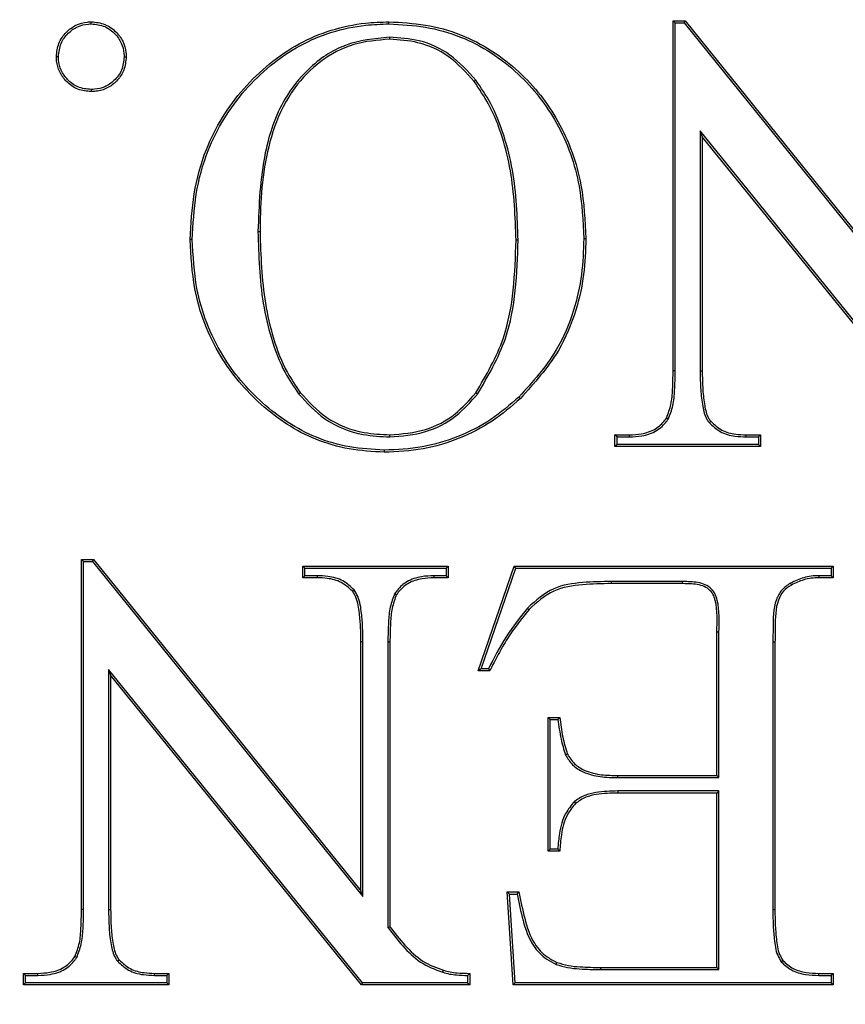
# Model space of a CAD drawing. Units: millimetres. Extents: x 499 to 21097, y 350 to 12781.
# Drawn here: x 20241 to 20265, y 6203 to 6232 of the extents above; entities that cross this region are included whole.
import ezdxf

# ---------------------------------------------------------------- set-up
doc = ezdxf.new("R2010")
doc.units = ezdxf.units.MM
doc.header["$LTSCALE"] = 50

msp = doc.modelspace()

# ---------------------------------------------------------------- linework, layer by layer
at = {"color": 7, "linetype": 'Continuous', "lineweight": 25}
for p, q in [((20252.049, 6232.171), (20252.049, 6232.233)), ((20260.486, 6232.198), (20260.425, 6232.26)), ((20260.425, 6221.944), (20260.425, 6232.26)), ((20260.425, 6232.26), (20260.776, 6232.26)), ((20260.486, 6221.943), (20260.486, 6232.198)), ((20260.486, 6232.198), (20260.746, 6232.198)), ((20260.746, 6232.198), (20260.776, 6232.26)), ((20260.746, 6232.198), (20268.718, 6222.318)), ((20260.776, 6232.26), (20268.656, 6222.493)), ((20252.065, 6231.78), (20252.065, 6231.718)), ((20254.611, 6230.51), (20254.562, 6230.472)), ((20268.702, 6219.776), (20261.221, 6229.017)), ((20261.221, 6229.017), (20261.221, 6221.944)), ((20261.221, 6229.017), (20261.282, 6228.843)), ((20268.672, 6219.714), (20261.282, 6228.843)), ((20261.282, 6228.843), (20261.282, 6221.944)), ((20248.188, 6226.051), (20248.249, 6226.051)), ((20246.253, 6225.815), (20246.191, 6225.815)), ((20255.856, 6225.797), (20255.795, 6225.797)), ((20257.791, 6225.842), (20257.853, 6225.842)), ((20260.486, 6221.943), (20260.425, 6221.944)), ((20261.221, 6221.944), (20261.282, 6221.944)), ((20249.387, 6221.266), (20249.436, 6221.303)), ((20254.657, 6221.255), (20254.608, 6221.292)), ((20255.878, 6221.171), (20255.921, 6221.126)), ((20260.281, 6220.52), (20260.229, 6220.553)), ((20261.484, 6220.417), (20261.532, 6220.456)), ((20252.073, 6219.996), (20252.073, 6220.057)), ((20258.772, 6219.996), (20258.71, 6220.057)), ((20258.71, 6220.057), (20259.139, 6220.057)), ((20258.71, 6219.714), (20258.71, 6220.057)), ((20258.772, 6219.776), (20258.772, 6219.996)), ((20258.772, 6219.996), (20259.139, 6219.996)), ((20259.139, 6219.996), (20259.139, 6220.057)), ((20262.576, 6219.996), (20262.577, 6220.057)), ((20262.576, 6219.996), (20262.936, 6219.996)), ((20262.577, 6220.057), (20262.997, 6220.057)), ((20262.936, 6219.996), (20262.997, 6220.057)), ((20262.936, 6219.996), (20262.936, 6219.776)), ((20262.997, 6220.057), (20262.997, 6219.714)), ((20258.772, 6219.776), (20258.71, 6219.714)), ((20262.997, 6219.714), (20258.71, 6219.714)), ((20262.936, 6219.776), (20258.772, 6219.776)), ((20262.936, 6219.776), (20262.997, 6219.714)), ((20251.907, 6219.604), (20251.907, 6219.543)), ((20243.051, 6216.323), (20242.989, 6216.385)), ((20242.989, 6206.069), (20242.989, 6216.385)), ((20242.989, 6216.385), (20243.34, 6216.385)), ((20243.051, 6206.068), (20243.051, 6216.323)), ((20243.051, 6216.323), (20243.311, 6216.323)), ((20243.311, 6216.323), (20243.34, 6216.385)), ((20243.311, 6216.323), (20251.282, 6206.443)), ((20243.34, 6216.385), (20251.221, 6206.618)), ((20249.568, 6216.125), (20249.506, 6216.186)), ((20249.506, 6215.843), (20249.506, 6216.186)), ((20249.506, 6216.186), (20253.793, 6216.186)), ((20253.732, 6216.125), (20253.793, 6216.186)), ((20253.793, 6216.186), (20253.793, 6215.843)), ((20254.68, 6213.1), (20255.741, 6216.186)), ((20255.785, 6216.125), (20255.741, 6216.186)), ((20255.741, 6216.186), (20265.141, 6216.186)), ((20265.079, 6216.125), (20265.141, 6216.186)), ((20265.141, 6216.186), (20265.141, 6215.843)), ((20249.568, 6215.905), (20249.506, 6215.843)), ((20249.935, 6215.843), (20249.506, 6215.843)), ((20249.568, 6215.905), (20249.568, 6216.125)), ((20249.568, 6216.125), (20253.732, 6216.125)), ((20249.936, 6215.905), (20249.568, 6215.905)), ((20249.936, 6215.905), (20249.935, 6215.843)), ((20253.372, 6215.905), (20253.372, 6215.843)), ((20253.732, 6215.905), (20253.372, 6215.905)), ((20253.793, 6215.843), (20253.372, 6215.843)), ((20253.732, 6216.125), (20253.732, 6215.905)), ((20253.732, 6215.905), (20253.793, 6215.843)), ((20254.766, 6213.161), (20255.785, 6216.125)), ((20255.785, 6216.125), (20265.079, 6216.125)), ((20264.716, 6215.905), (20264.717, 6215.843)), ((20265.079, 6215.905), (20264.716, 6215.905)), ((20265.141, 6215.843), (20264.717, 6215.843)), ((20265.079, 6216.125), (20265.079, 6215.905)), ((20265.079, 6215.905), (20265.141, 6215.843)), ((20258.602, 6215.734), (20258.603, 6215.672)), ((20260.694, 6215.734), (20258.602, 6215.734)), ((20260.693, 6215.672), (20258.603, 6215.672)), ((20260.694, 6215.734), (20260.693, 6215.672)), ((20263.881, 6215.683), (20263.911, 6215.629)), ((20251.027, 6215.484), (20250.98, 6215.444)), ((20252.222, 6215.381), (20252.274, 6215.348)), ((20256.133, 6214.95), (20256.178, 6214.908)), ((20261.711, 6210.013), (20261.711, 6214.236)), ((20261.773, 6209.951), (20261.773, 6214.235)), ((20251.282, 6213.957), (20251.221, 6213.957)), ((20251.221, 6206.618), (20251.221, 6213.957)), ((20251.282, 6206.443), (20251.282, 6213.957)), ((20252.017, 6213.957), (20252.017, 6205.533)), ((20252.017, 6213.957), (20252.078, 6213.957)), ((20252.078, 6213.957), (20252.078, 6205.554)), ((20263.364, 6213.957), (20263.426, 6213.957)), ((20263.364, 6213.957), (20263.364, 6206.069)), ((20263.426, 6213.957), (20263.426, 6206.069)), ((20251.266, 6203.901), (20243.785, 6213.142)), ((20243.785, 6213.142), (20243.785, 6206.069)), ((20243.785, 6213.142), (20243.847, 6212.968)), ((20251.237, 6203.839), (20243.847, 6212.968)), ((20243.847, 6212.968), (20243.847, 6206.069)), ((20254.766, 6213.161), (20254.68, 6213.1)), ((20255.023, 6213.1), (20254.68, 6213.1)), ((20254.985, 6213.161), (20254.766, 6213.161)), ((20256.799, 6211.666), (20256.738, 6211.728)), ((20256.738, 6211.728), (20257.081, 6211.728)), ((20256.738, 6207.783), (20256.738, 6211.728)), ((20256.799, 6211.666), (20257.027, 6211.666)), ((20256.799, 6207.845), (20256.799, 6211.666)), ((20257.25, 6210.625), (20257.306, 6210.651)), ((20258.795, 6209.951), (20258.796, 6210.013)), ((20258.795, 6209.951), (20261.773, 6209.951)), ((20258.796, 6210.013), (20261.711, 6210.013)), ((20261.773, 6209.951), (20261.711, 6210.013)), ((20258.795, 6209.56), (20258.796, 6209.498)), ((20261.773, 6209.56), (20258.795, 6209.56)), ((20261.711, 6209.498), (20258.796, 6209.498)), ((20261.773, 6209.56), (20261.711, 6209.498)), ((20261.711, 6204.354), (20261.711, 6209.498)), ((20261.773, 6204.292), (20261.773, 6209.56)), ((20257.505, 6209.237), (20257.547, 6209.193)), ((20256.799, 6207.845), (20256.738, 6207.783)), ((20257.081, 6207.783), (20256.738, 6207.783)), ((20257.023, 6207.845), (20256.799, 6207.845)), ((20251.282, 6206.443), (20251.221, 6206.618)), ((20255.603, 6206.521), (20255.537, 6206.583)), ((20255.537, 6206.583), (20255.88, 6206.583)), ((20255.709, 6203.839), (20255.537, 6206.583)), ((20255.603, 6206.521), (20255.829, 6206.521)), ((20255.767, 6203.901), (20255.603, 6206.521)), ((20243.051, 6206.068), (20242.989, 6206.069)), ((20243.785, 6206.069), (20243.847, 6206.069)), ((20263.364, 6206.069), (20263.426, 6206.069)), ((20252.017, 6205.533), (20252.078, 6205.554)), ((20242.846, 6204.645), (20242.794, 6204.678)), ((20244.049, 6204.542), (20244.096, 6204.581)), ((20263.609, 6204.523), (20263.656, 6204.563)), ((20253.635, 6204.212), (20253.654, 6204.271)), ((20256.977, 6204.447), (20257, 6204.504)), ((20258.295, 6204.292), (20258.295, 6204.354)), ((20258.295, 6204.354), (20261.711, 6204.354)), ((20258.295, 6204.292), (20261.773, 6204.292)), ((20261.773, 6204.292), (20261.711, 6204.354)), ((20241.336, 6204.121), (20241.274, 6204.182)), ((20241.274, 6204.182), (20241.703, 6204.182)), ((20241.274, 6203.839), (20241.274, 6204.182)), ((20241.336, 6203.901), (20241.336, 6204.121)), ((20241.336, 6204.121), (20241.704, 6204.121)), ((20241.704, 6204.121), (20241.703, 6204.182)), ((20245.14, 6204.121), (20245.141, 6204.182)), ((20245.14, 6204.121), (20245.5, 6204.121)), ((20245.141, 6204.182), (20245.562, 6204.182)), ((20245.5, 6204.121), (20245.562, 6204.182)), ((20245.5, 6204.121), (20245.5, 6203.901)), ((20245.562, 6204.182), (20245.562, 6203.839)), ((20254.367, 6204.121), (20254.367, 6203.901)), ((20254.428, 6204.182), (20254.428, 6203.839)), ((20264.716, 6204.121), (20264.717, 6204.182)), ((20264.716, 6204.121), (20265.079, 6204.121)), ((20264.717, 6204.182), (20265.141, 6204.182)), ((20265.079, 6204.121), (20265.141, 6204.182)), ((20265.079, 6204.121), (20265.079, 6203.901)), ((20265.141, 6204.182), (20265.141, 6203.839)), ((20241.336, 6203.901), (20241.274, 6203.839)), ((20245.562, 6203.839), (20241.274, 6203.839)), ((20245.5, 6203.901), (20241.336, 6203.901)), ((20245.5, 6203.901), (20245.562, 6203.839)), ((20251.266, 6203.901), (20251.237, 6203.839)), ((20254.428, 6203.839), (20251.237, 6203.839)), ((20254.367, 6203.901), (20251.266, 6203.901)), ((20254.367, 6203.901), (20254.428, 6203.839)), ((20255.767, 6203.901), (20255.709, 6203.839)), ((20265.141, 6203.839), (20255.709, 6203.839)), ((20265.079, 6203.901), (20255.767, 6203.901)), ((20265.079, 6203.901), (20265.141, 6203.839))]:
    msp.add_line(p, q, dxfattribs=at)
at = {"color": 7, "linetype": 'Continuous', "lineweight": 25, "flags": 128}
for points in [[(20243.276, 6232.171), (20243.276, 6232.199), (20243.276, 6232.233)], [(20242.309, 6231.204), (20242.281, 6231.204), (20242.247, 6231.204)], [(20244.243, 6231.204), (20244.274, 6231.204), (20244.305, 6231.204)], [(20243.276, 6230.237), (20243.276, 6230.206), (20243.276, 6230.175)], [(20261.773, 6214.235), (20261.74, 6214.236), (20261.711, 6214.236)], [(20254.985, 6213.161), (20255.004, 6213.13), (20255.023, 6213.1)], [(20257.027, 6211.666), (20257.045, 6211.686), (20257.063, 6211.707), (20257.081, 6211.728)], [(20257.023, 6207.845), (20257.052, 6207.814), (20257.081, 6207.783)], [(20255.829, 6206.521), (20255.855, 6206.552), (20255.88, 6206.583)], [(20254.367, 6204.121), (20254.397, 6204.152), (20254.428, 6204.182)]]:
    msp.add_lwpolyline(points, dxfattribs=at)
at = {"color": 7, "linetype": 'Continuous', "lineweight": 25}
for radius in [252.812, 252.509, 252.236, 251.381, 224.014, 216.958, 215.194]:
    msp.add_circle((20258.281, 6217.95), radius, dxfattribs=at)
for points, knots in [([(20242.247, 6231.204), (20242.261, 6231.339), (20242.288, 6231.605), (20242.517, 6231.927), (20242.811, 6232.15), (20243.082, 6232.225), (20243.237, 6232.231), (20243.276, 6232.233)], [0, 0, 0, 0, 0.248687, 0.490809, 0.709956, 0.92808, 1, 1, 1, 1]), ([(20242.309, 6231.204), (20242.323, 6231.339), (20242.351, 6231.597), (20242.579, 6231.9), (20242.859, 6232.105), (20243.109, 6232.164), (20243.247, 6232.17), (20243.276, 6232.171)], [0, 0, 0, 0, 0.2651042, 0.5041213, 0.7263222, 0.9428907, 1, 1, 1, 1]), ([(20243.276, 6232.233), (20243.411, 6232.219), (20243.68, 6232.191), (20244.003, 6231.962), (20244.222, 6231.668), (20244.297, 6231.4), (20244.303, 6231.245), (20244.305, 6231.204)], [0, 0, 0, 0, 0.249611, 0.495906, 0.709801, 0.923953, 1, 1, 1, 1]), ([(20243.276, 6232.171), (20243.412, 6232.156), (20243.673, 6232.127), (20243.978, 6231.899), (20244.177, 6231.618), (20244.236, 6231.372), (20244.242, 6231.235), (20244.243, 6231.204)], [0, 0, 0, 0, 0.266091, 0.511649, 0.727046, 0.939013, 1, 1, 1, 1]), ([(20246.191, 6225.815), (20246.216, 6226.267), (20246.265, 6227.169), (20246.684, 6228.73), (20247.494, 6230.036), (20248.509, 6231.014), (20249.377, 6231.611), (20250.34, 6232.013), (20251.243, 6232.207), (20251.818, 6232.225), (20252.049, 6232.233)], [0, 0, 0, 0, 0.140068, 0.279573, 0.497215, 0.606428, 0.715502, 0.821892, 0.928336, 1, 1, 1, 1]), ([(20246.253, 6225.815), (20246.277, 6226.262), (20246.325, 6227.154), (20246.739, 6228.699), (20247.54, 6229.993), (20248.543, 6230.963), (20249.402, 6231.554), (20250.356, 6231.954), (20251.251, 6232.145), (20251.82, 6232.164), (20252.049, 6232.171)], [0, 0, 0, 0, 0.139969, 0.279375, 0.49704, 0.606261, 0.715344, 0.821777, 0.928264, 1, 1, 1, 1]), ([(20252.049, 6232.233), (20252.408, 6232.213), (20253.126, 6232.173), (20254.158, 6231.892), (20255.087, 6231.407), (20256.12, 6230.605), (20257.143, 6229.307), (20257.77, 6227.566), (20257.827, 6226.371), (20257.853, 6225.842)], [0, 0, 0, 0, 0.111899, 0.223386, 0.329697, 0.436082, 0.628578, 0.835829, 1, 1, 1, 1]), ([(20252.049, 6232.171), (20252.409, 6232.151), (20253.127, 6232.111), (20254.154, 6231.827), (20255.074, 6231.342), (20256.091, 6230.545), (20257.099, 6229.257), (20257.711, 6227.537), (20257.767, 6226.359), (20257.791, 6225.842)], [0, 0, 0, 0, 0.1130876, 0.2257519, 0.3318252, 0.4379715, 0.6303166, 0.8377194, 1, 1, 1, 1]), ([(20252.065, 6231.78), (20251.62, 6231.736), (20250.738, 6231.649), (20249.675, 6230.912), (20248.82, 6229.83), (20248.268, 6228.169), (20248.217, 6226.829), (20248.188, 6226.051)], [0, 0, 0, 0, 0.170492, 0.337762, 0.482643, 0.699439, 1, 1, 1, 1]), ([(20252.065, 6231.718), (20251.707, 6231.69), (20250.983, 6231.632), (20250.004, 6231.101), (20249.183, 6230.264), (20248.64, 6229.172), (20248.356, 6227.957), (20248.26, 6226.917), (20248.252, 6226.281), (20248.249, 6226.051)], [0, 0, 0, 0, 0.1390693, 0.2817706, 0.4239144, 0.5924363, 0.7511228, 0.9102654, 1, 1, 1, 1]), ([(20254.611, 6230.51), (20254.373, 6230.777), (20253.912, 6231.294), (20252.988, 6231.719), (20252.36, 6231.76), (20252.065, 6231.78)], [0, 0, 0, 0, 0.3619859, 0.7002199, 1, 1, 1, 1]), ([(20254.562, 6230.472), (20254.323, 6230.74), (20253.865, 6231.252), (20252.956, 6231.661), (20252.347, 6231.7), (20252.065, 6231.718)], [0, 0, 0, 0, 0.36926, 0.707114, 1, 1, 1, 1]), ([(20243.276, 6230.175), (20243.14, 6230.187), (20242.868, 6230.213), (20242.546, 6230.449), (20242.328, 6230.744), (20242.255, 6231.01), (20242.249, 6231.163), (20242.247, 6231.204)], [0, 0, 0, 0, 0.249555, 0.500281, 0.714804, 0.923599, 1, 1, 1, 1]), ([(20243.276, 6230.237), (20243.14, 6230.25), (20242.878, 6230.276), (20242.574, 6230.51), (20242.375, 6230.791), (20242.316, 6231.037), (20242.31, 6231.173), (20242.309, 6231.204)], [0, 0, 0, 0, 0.265947, 0.511254, 0.730965, 0.93823, 1, 1, 1, 1]), ([(20244.243, 6231.204), (20244.23, 6231.068), (20244.203, 6230.802), (20243.968, 6230.496), (20243.686, 6230.303), (20243.444, 6230.244), (20243.309, 6230.238), (20243.276, 6230.237)], [0, 0, 0, 0, 0.266674, 0.518197, 0.732608, 0.935379, 1, 1, 1, 1]), ([(20244.305, 6231.204), (20244.292, 6231.068), (20244.269, 6230.817), (20244.061, 6230.507), (20243.795, 6230.286), (20243.514, 6230.186), (20243.337, 6230.178), (20243.276, 6230.175)], [0, 0, 0, 0, 0.25001, 0.461323, 0.671567, 0.885922, 1, 1, 1, 1]), ([(20255.795, 6225.797), (20255.77, 6226.483), (20255.733, 6227.512), (20255.403, 6228.851), (20255.055, 6229.747), (20254.71, 6230.254), (20254.562, 6230.472)], [0, 0, 0, 0, 0.417596, 0.626319, 0.839508, 1, 1, 1, 1]), ([(20255.856, 6225.797), (20255.831, 6226.488), (20255.794, 6227.525), (20255.46, 6228.873), (20255.109, 6229.777), (20254.761, 6230.289), (20254.611, 6230.51)], [0, 0, 0, 0, 0.417278, 0.62584, 0.838858, 1, 1, 1, 1]), ([(20248.188, 6226.051), (20248.209, 6225.342), (20248.242, 6224.277), (20248.565, 6222.889), (20248.903, 6221.977), (20249.247, 6221.472), (20249.387, 6221.266)], [0, 0, 0, 0, 0.423388, 0.635091, 0.851441, 1, 1, 1, 1]), ([(20248.249, 6226.051), (20248.271, 6225.342), (20248.304, 6224.277), (20248.629, 6222.889), (20248.966, 6221.991), (20249.303, 6221.497), (20249.436, 6221.303)], [0, 0, 0, 0, 0.426793, 0.640202, 0.858435, 1, 1, 1, 1]), ([(20251.907, 6219.543), (20251.562, 6219.564), (20250.875, 6219.607), (20249.591, 6219.975), (20248.234, 6220.878), (20246.954, 6222.395), (20246.277, 6224.131), (20246.216, 6225.329), (20246.191, 6225.815)], [0, 0, 0, 0, 0.10976, 0.219173, 0.421737, 0.618842, 0.845017, 1, 1, 1, 1]), ([(20251.907, 6219.604), (20251.567, 6219.625), (20250.887, 6219.667), (20249.619, 6220.031), (20248.277, 6220.923), (20247.01, 6222.423), (20246.338, 6224.143), (20246.277, 6225.331), (20246.253, 6225.815)], [0, 0, 0, 0, 0.109557, 0.218767, 0.421079, 0.617959, 0.844273, 1, 1, 1, 1]), ([(20254.608, 6221.292), (20254.916, 6221.819), (20255.469, 6222.763), (20255.747, 6224.336), (20255.779, 6225.306), (20255.795, 6225.797)], [0, 0, 0, 0, 0.38367, 0.688038, 1, 1, 1, 1]), ([(20254.657, 6221.255), (20254.969, 6221.788), (20255.527, 6222.741), (20255.808, 6224.327), (20255.84, 6225.303), (20255.856, 6225.797)], [0, 0, 0, 0, 0.385344, 0.688892, 1, 1, 1, 1]), ([(20257.791, 6225.842), (20257.779, 6225.488), (20257.754, 6224.774), (20257.503, 6223.659), (20256.965, 6222.373), (20256.278, 6221.613), (20255.878, 6221.171)], [0, 0, 0, 0, 0.204296, 0.412346, 0.658346, 1, 1, 1, 1]), ([(20257.853, 6225.842), (20257.84, 6225.488), (20257.816, 6224.774), (20257.566, 6223.654), (20257.026, 6222.351), (20256.328, 6221.577), (20255.921, 6221.126)], [0, 0, 0, 0, 0.202354, 0.408346, 0.654792, 1, 1, 1, 1]), ([(20260.229, 6220.553), (20260.279, 6220.685), (20260.382, 6220.956), (20260.414, 6221.43), (20260.421, 6221.76), (20260.425, 6221.944)], [0, 0, 0, 0, 0.298176, 0.610484, 1, 1, 1, 1]), ([(20260.281, 6220.52), (20260.333, 6220.651), (20260.439, 6220.923), (20260.475, 6221.409), (20260.483, 6221.751), (20260.486, 6221.943)], [0, 0, 0, 0, 0.290441, 0.601371, 1, 1, 1, 1]), ([(20261.221, 6221.944), (20261.223, 6221.756), (20261.229, 6221.405), (20261.281, 6220.925), (20261.362, 6220.589), (20261.462, 6220.448), (20261.484, 6220.417)], [0, 0, 0, 0, 0.356866, 0.669941, 0.927601, 1, 1, 1, 1]), ([(20261.282, 6221.944), (20261.285, 6221.756), (20261.29, 6221.412), (20261.341, 6220.946), (20261.415, 6220.623), (20261.51, 6220.487), (20261.532, 6220.456)], [0, 0, 0, 0, 0.36689, 0.675404, 0.926675, 1, 1, 1, 1]), ([(20249.387, 6221.266), (20249.629, 6221.001), (20250.148, 6220.433), (20251.144, 6220.043), (20251.811, 6220.009), (20252.073, 6219.996)], [0, 0, 0, 0, 0.347602, 0.744399, 1, 1, 1, 1]), ([(20249.436, 6221.303), (20249.679, 6221.038), (20250.193, 6220.478), (20251.172, 6220.102), (20251.821, 6220.07), (20252.073, 6220.057)], [0, 0, 0, 0, 0.354291, 0.749342, 1, 1, 1, 1]), ([(20255.878, 6221.171), (20255.61, 6220.939), (20255.064, 6220.467), (20254.091, 6219.976), (20253.025, 6219.657), (20252.284, 6219.622), (20251.907, 6219.604)], [0, 0, 0, 0, 0.242655, 0.493021, 0.741653, 1, 1, 1, 1]), ([(20255.921, 6221.126), (20255.652, 6220.894), (20255.108, 6220.422), (20254.129, 6219.925), (20253.049, 6219.597), (20252.292, 6219.561), (20251.907, 6219.543)], [0, 0, 0, 0, 0.24007, 0.487579, 0.738772, 1, 1, 1, 1]), ([(20252.073, 6220.057), (20252.43, 6220.085), (20253.117, 6220.14), (20254.005, 6220.611), (20254.415, 6221.075), (20254.608, 6221.292)], [0, 0, 0, 0, 0.3658646, 0.7028779, 1, 1, 1, 1]), ([(20252.073, 6219.996), (20252.43, 6220.023), (20253.123, 6220.077), (20254.032, 6220.551), (20254.456, 6221.029), (20254.657, 6221.255)], [0, 0, 0, 0, 0.35883, 0.696203, 1, 1, 1, 1]), ([(20259.139, 6220.057), (20259.255, 6220.063), (20259.518, 6220.075), (20259.901, 6220.198), (20260.125, 6220.409), (20260.214, 6220.532), (20260.229, 6220.553)], [0, 0, 0, 0, 0.279196, 0.634915, 0.937571, 1, 1, 1, 1]), ([(20259.139, 6219.996), (20259.26, 6220.001), (20259.535, 6220.015), (20259.935, 6220.145), (20260.171, 6220.367), (20260.265, 6220.498), (20260.281, 6220.52)], [0, 0, 0, 0, 0.277368, 0.630348, 0.937315, 1, 1, 1, 1]), ([(20261.484, 6220.417), (20261.588, 6220.319), (20261.803, 6220.117), (20262.205, 6220.01), (20262.466, 6220), (20262.576, 6219.996)], [0, 0, 0, 0, 0.349211, 0.72604, 1, 1, 1, 1]), ([(20261.532, 6220.456), (20261.636, 6220.36), (20261.846, 6220.166), (20262.231, 6220.07), (20262.474, 6220.061), (20262.577, 6220.057)], [0, 0, 0, 0, 0.365711, 0.731886, 1, 1, 1, 1]), ([(20250.98, 6215.444), (20250.873, 6215.541), (20250.658, 6215.736), (20250.273, 6215.831), (20250.033, 6215.84), (20249.935, 6215.843)], [0, 0, 0, 0, 0.371488, 0.743397, 1, 1, 1, 1]), ([(20251.027, 6215.484), (20250.921, 6215.581), (20250.701, 6215.785), (20250.299, 6215.891), (20250.041, 6215.901), (20249.936, 6215.905)], [0, 0, 0, 0, 0.354557, 0.737124, 1, 1, 1, 1]), ([(20253.372, 6215.905), (20253.251, 6215.899), (20252.977, 6215.886), (20252.589, 6215.761), (20252.343, 6215.548), (20252.246, 6215.414), (20252.222, 6215.381)], [0, 0, 0, 0, 0.276053, 0.62338, 0.905733, 1, 1, 1, 1]), ([(20253.372, 6215.843), (20253.256, 6215.838), (20252.994, 6215.825), (20252.611, 6215.705), (20252.381, 6215.496), (20252.29, 6215.37), (20252.274, 6215.348)], [0, 0, 0, 0, 0.277939, 0.628669, 0.933834, 1, 1, 1, 1]), ([(20264.716, 6215.905), (20264.642, 6215.902), (20264.493, 6215.896), (20264.206, 6215.839), (20264.01, 6215.745), (20263.881, 6215.683)], [0, 0, 0, 0, 0.255422, 0.511454, 1, 1, 1, 1]), ([(20264.717, 6215.843), (20264.643, 6215.84), (20264.494, 6215.834), (20264.217, 6215.777), (20264.03, 6215.687), (20263.911, 6215.629)], [0, 0, 0, 0, 0.264467, 0.529598, 1, 1, 1, 1]), ([(20258.602, 6215.734), (20258.32, 6215.729), (20257.752, 6215.72), (20256.839, 6215.585), (20256.377, 6215.17), (20256.133, 6214.95)], [0, 0, 0, 0, 0.318876, 0.64025, 1, 1, 1, 1]), ([(20258.603, 6215.672), (20258.32, 6215.668), (20257.752, 6215.659), (20256.856, 6215.522), (20256.408, 6215.117), (20256.178, 6214.908)], [0, 0, 0, 0, 0.324892, 0.652535, 1, 1, 1, 1]), ([(20261.711, 6214.236), (20261.725, 6214.553), (20261.742, 6214.935), (20261.61, 6215.362), (20261.478, 6215.514), (20261.228, 6215.651), (20260.949, 6215.665), (20260.747, 6215.67), (20260.693, 6215.672)], [0, 0, 0, 0, 0.441221, 0.53015, 0.619321, 0.715708, 0.923062, 1, 1, 1, 1]), ([(20261.773, 6214.235), (20261.785, 6214.552), (20261.8, 6214.942), (20261.668, 6215.388), (20261.522, 6215.56), (20261.254, 6215.708), (20260.962, 6215.726), (20260.752, 6215.732), (20260.694, 6215.734)], [0, 0, 0, 0, 0.422229, 0.519063, 0.616259, 0.71701, 0.92177, 1, 1, 1, 1]), ([(20263.881, 6215.683), (20263.79, 6215.622), (20263.608, 6215.501), (20263.37, 6215.038), (20263.371, 6214.501), (20263.366, 6214.086), (20263.364, 6213.957)], [0, 0, 0, 0, 0.170287, 0.34195, 0.795273, 1, 1, 1, 1]), ([(20263.911, 6215.629), (20263.827, 6215.573), (20263.659, 6215.462), (20263.437, 6215.035), (20263.434, 6214.512), (20263.428, 6214.102), (20263.426, 6213.957)], [0, 0, 0, 0, 0.162499, 0.326329, 0.761433, 1, 1, 1, 1]), ([(20251.221, 6213.957), (20251.22, 6214.097), (20251.218, 6214.376), (20251.178, 6214.813), (20251.131, 6215.188), (20251.014, 6215.386), (20250.98, 6215.444)], [0, 0, 0, 0, 0.274553, 0.54914, 0.868228, 1, 1, 1, 1]), ([(20251.282, 6213.957), (20251.281, 6214.097), (20251.28, 6214.376), (20251.24, 6214.822), (20251.19, 6215.212), (20251.064, 6215.422), (20251.027, 6215.484)], [0, 0, 0, 0, 0.267085, 0.5342, 0.86231, 1, 1, 1, 1]), ([(20252.222, 6215.381), (20252.17, 6215.249), (20252.064, 6214.977), (20252.028, 6214.491), (20252.021, 6214.149), (20252.017, 6213.957)], [0, 0, 0, 0, 0.290471, 0.601396, 1, 1, 1, 1]), ([(20252.274, 6215.348), (20252.224, 6215.216), (20252.121, 6214.945), (20252.089, 6214.47), (20252.082, 6214.14), (20252.078, 6213.957)], [0, 0, 0, 0, 0.298176, 0.610484, 1, 1, 1, 1]), ([(20256.133, 6214.95), (20255.913, 6214.675), (20255.468, 6214.119), (20255.147, 6213.483), (20254.985, 6213.161)], [0, 0, 0, 0, 0.494792, 1, 1, 1, 1]), ([(20256.178, 6214.908), (20255.956, 6214.63), (20255.621, 6214.211), (20255.267, 6213.586), (20255.104, 6213.262), (20255.023, 6213.1)], [0, 0, 0, 0, 0.494606, 0.746936, 1, 1, 1, 1]), ([(20257.027, 6211.666), (20257.041, 6211.57), (20257.069, 6211.377), (20257.125, 6211.026), (20257.202, 6210.779), (20257.25, 6210.625)], [0, 0, 0, 0, 0.273741, 0.547514, 1, 1, 1, 1]), ([(20257.081, 6211.728), (20257.095, 6211.631), (20257.122, 6211.439), (20257.178, 6211.075), (20257.256, 6210.816), (20257.306, 6210.651)], [0, 0, 0, 0, 0.264887, 0.529804, 1, 1, 1, 1]), ([(20257.25, 6210.625), (20257.314, 6210.522), (20257.445, 6210.31), (20257.809, 6210.077), (20258.275, 6209.963), (20258.621, 6209.955), (20258.795, 6209.951)], [0, 0, 0, 0, 0.202291, 0.416344, 0.707418, 1, 1, 1, 1]), ([(20257.306, 6210.651), (20257.371, 6210.548), (20257.501, 6210.342), (20257.862, 6210.123), (20258.306, 6210.023), (20258.636, 6210.016), (20258.796, 6210.013)], [0, 0, 0, 0, 0.210953, 0.421075, 0.719526, 1, 1, 1, 1]), ([(20258.795, 6209.56), (20258.579, 6209.553), (20258.249, 6209.542), (20257.801, 6209.443), (20257.605, 6209.307), (20257.505, 6209.237)], [0, 0, 0, 0, 0.478682, 0.731072, 1, 1, 1, 1]), ([(20258.796, 6209.498), (20258.587, 6209.491), (20258.268, 6209.481), (20257.834, 6209.389), (20257.645, 6209.259), (20257.547, 6209.193)], [0, 0, 0, 0, 0.479387, 0.731552, 1, 1, 1, 1]), ([(20257.505, 6209.237), (20257.417, 6209.13), (20257.197, 6208.859), (20257.07, 6208.359), (20257.037, 6207.999), (20257.023, 6207.845)], [0, 0, 0, 0, 0.275528, 0.690759, 1, 1, 1, 1]), ([(20257.547, 6209.193), (20257.46, 6209.084), (20257.243, 6208.814), (20257.124, 6208.308), (20257.094, 6207.944), (20257.081, 6207.783)], [0, 0, 0, 0, 0.273698, 0.680033, 1, 1, 1, 1]), ([(20255.88, 6206.583), (20255.932, 6206.323), (20256.034, 6205.802), (20256.254, 6205.11), (20256.644, 6204.687), (20256.902, 6204.554), (20257, 6204.504)], [0, 0, 0, 0, 0.322988, 0.647873, 0.8657, 1, 1, 1, 1]), ([(20255.829, 6206.521), (20255.881, 6206.262), (20255.985, 6205.74), (20256.219, 6205.044), (20256.621, 6204.628), (20256.883, 6204.495), (20256.977, 6204.447)], [0, 0, 0, 0, 0.321764, 0.645623, 0.872156, 1, 1, 1, 1]), ([(20242.794, 6204.678), (20242.844, 6204.81), (20242.946, 6205.081), (20242.978, 6205.555), (20242.985, 6205.885), (20242.989, 6206.069)], [0, 0, 0, 0, 0.298176, 0.610484, 1, 1, 1, 1]), ([(20242.846, 6204.645), (20242.897, 6204.776), (20243.003, 6205.048), (20243.04, 6205.534), (20243.047, 6205.876), (20243.051, 6206.068)], [0, 0, 0, 0, 0.2904406, 0.6013713, 1, 1, 1, 1]), ([(20243.785, 6206.069), (20243.788, 6205.881), (20243.793, 6205.53), (20243.845, 6205.05), (20243.926, 6204.714), (20244.027, 6204.573), (20244.049, 6204.542)], [0, 0, 0, 0, 0.356866, 0.669941, 0.9276012, 1, 1, 1, 1]), ([(20243.847, 6206.069), (20243.849, 6205.881), (20243.854, 6205.537), (20243.906, 6205.071), (20243.979, 6204.748), (20244.074, 6204.612), (20244.096, 6204.581)], [0, 0, 0, 0, 0.36689, 0.675404, 0.926675, 1, 1, 1, 1]), ([(20263.364, 6206.069), (20263.365, 6205.923), (20263.366, 6205.632), (20263.403, 6205.181), (20263.45, 6204.791), (20263.572, 6204.586), (20263.609, 6204.523)], [0, 0, 0, 0, 0.275061, 0.550236, 0.863535, 1, 1, 1, 1]), ([(20263.426, 6206.069), (20263.426, 6205.923), (20263.427, 6205.632), (20263.465, 6205.19), (20263.51, 6204.815), (20263.623, 6204.621), (20263.656, 6204.563)], [0, 0, 0, 0, 0.282594, 0.565307, 0.869494, 1, 1, 1, 1]), ([(20252.017, 6205.533), (20252.16, 6205.349), (20252.446, 6204.98), (20252.958, 6204.469), (20253.407, 6204.298), (20253.635, 6204.212)], [0, 0, 0, 0, 0.329263, 0.660561, 1, 1, 1, 1]), ([(20252.078, 6205.554), (20252.221, 6205.37), (20252.508, 6205.001), (20253.014, 6204.512), (20253.445, 6204.349), (20253.654, 6204.271)], [0, 0, 0, 0, 0.33851, 0.679528, 1, 1, 1, 1]), ([(20241.703, 6204.182), (20241.819, 6204.188), (20242.083, 6204.2), (20242.465, 6204.323), (20242.689, 6204.534), (20242.779, 6204.657), (20242.794, 6204.678)], [0, 0, 0, 0, 0.279196, 0.634915, 0.937571, 1, 1, 1, 1]), ([(20241.704, 6204.121), (20241.825, 6204.126), (20242.099, 6204.14), (20242.499, 6204.27), (20242.735, 6204.492), (20242.83, 6204.623), (20242.846, 6204.645)], [0, 0, 0, 0, 0.277368, 0.630348, 0.937315, 1, 1, 1, 1]), ([(20244.049, 6204.542), (20244.152, 6204.444), (20244.368, 6204.242), (20244.77, 6204.135), (20245.03, 6204.125), (20245.14, 6204.121)], [0, 0, 0, 0, 0.349211, 0.72604, 1, 1, 1, 1]), ([(20244.096, 6204.581), (20244.201, 6204.485), (20244.41, 6204.291), (20244.796, 6204.195), (20245.038, 6204.186), (20245.141, 6204.182)], [0, 0, 0, 0, 0.365711, 0.731886, 1, 1, 1, 1]), ([(20263.609, 6204.523), (20263.704, 6204.434), (20263.906, 6204.246), (20264.31, 6204.138), (20264.585, 6204.126), (20264.716, 6204.121)], [0, 0, 0, 0, 0.318583, 0.673935, 1, 1, 1, 1]), ([(20263.656, 6204.563), (20263.753, 6204.474), (20263.948, 6204.295), (20264.335, 6204.198), (20264.592, 6204.187), (20264.717, 6204.182)], [0, 0, 0, 0, 0.333769, 0.675024, 1, 1, 1, 1]), ([(20253.654, 6204.271), (20253.72, 6204.253), (20253.853, 6204.217), (20254.113, 6204.186), (20254.305, 6204.184), (20254.428, 6204.182)], [0, 0, 0, 0, 0.263723, 0.527701, 1, 1, 1, 1]), ([(20256.977, 6204.447), (20257.088, 6204.412), (20257.311, 6204.343), (20257.755, 6204.303), (20258.083, 6204.296), (20258.295, 6204.292)], [0, 0, 0, 0, 0.261578, 0.523055, 1, 1, 1, 1]), ([(20257, 6204.504), (20257.112, 6204.47), (20257.335, 6204.401), (20257.771, 6204.363), (20258.091, 6204.357), (20258.295, 6204.354)], [0, 0, 0, 0, 0.26646, 0.532704, 1, 1, 1, 1]), ([(20253.635, 6204.212), (20253.701, 6204.194), (20253.834, 6204.158), (20254.08, 6204.127), (20254.258, 6204.124), (20254.367, 6204.121)], [0, 0, 0, 0, 0.278802, 0.557884, 1, 1, 1, 1])]:
    msp.add_open_spline(points, degree=3, knots=knots, dxfattribs=at)

doc.saveas('drawing.dxf')
